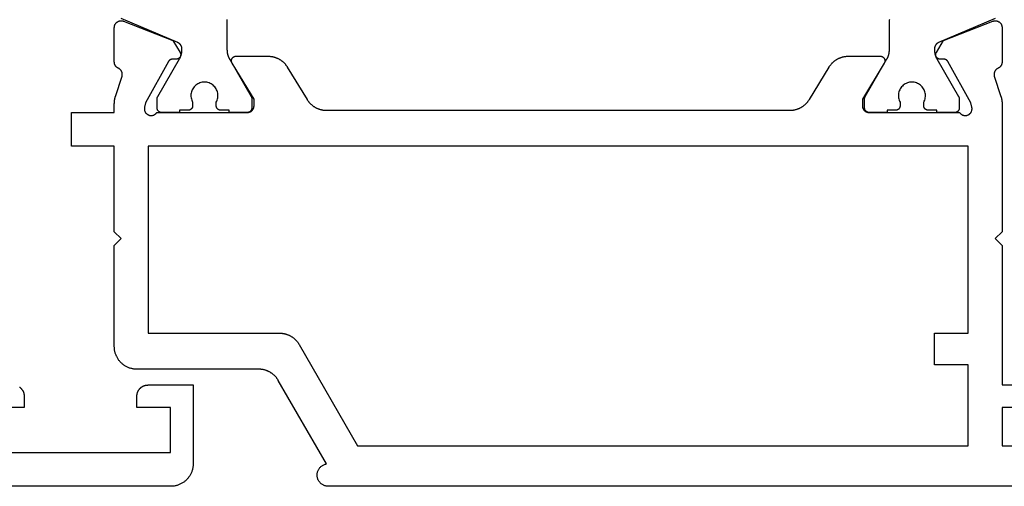
# Model space of a CAD drawing. Units: millimetres. Extents: x 0 to 6178, y -3021 to -50.
# Drawn here: x 2018 to 2062, y -2970 to -2949 of the extents above; entities that cross this region are included whole.
import ezdxf

# ---------------------------------------------------------------- set-up
doc = ezdxf.new("R2010")
doc.units = ezdxf.units.MM
doc.layers.add('CrossSectionsProfils', color=7, linetype='Continuous')

# ---------------------------------------------------------------- blocks, each defined once
blk = doc.blocks.new('08_32066_X', base_point=(0, -81.204))
at = {"layer": 'CrossSectionsProfils', "flags": 128}
for points in [[(-58.791, -76.798), (-58.804, -76.808), (-58.817, -76.818), (-58.83, -76.828), (-58.842, -76.839), (-58.854, -76.851), (-58.865, -76.863), (-58.876, -76.875), (-58.887, -76.887), (-58.897, -76.9), (-58.906, -76.913), (-58.916, -76.927), (-58.925, -76.94), (-58.933, -76.954), (-58.941, -76.969), (-58.948, -76.983), (-58.955, -76.998), (-58.962, -77.013), (-58.968, -77.028), (-58.973, -77.044), (-58.978, -77.059), (-58.983, -77.075), (-58.987, -77.091), (-58.99, -77.107), (-58.993, -77.123), (-58.996, -77.139), (-58.998, -77.155), (-58.999, -77.172), (-59, -77.188), (-59, -77.204), (-59, -77.204), (-59, -77.704), (-57.5, -77.704)], [(-57.5, -79.704), (-65.5, -79.704), (-65.5, -77.704), (-64, -77.704), (-64, -77.204), (-64, -77.188), (-64.001, -77.172), (-64.002, -77.155), (-64.004, -77.139), (-64.007, -77.123), (-64.01, -77.107), (-64.013, -77.091), (-64.017, -77.075), (-64.022, -77.059), (-64.027, -77.044), (-64.032, -77.028), (-64.038, -77.013), (-64.045, -76.998), (-64.052, -76.983), (-64.059, -76.969), (-64.067, -76.954), (-64.075, -76.94), (-64.084, -76.927), (-64.094, -76.913), (-64.103, -76.9), (-64.113, -76.887), (-64.124, -76.875), (-64.135, -76.863), (-64.146, -76.851), (-64.158, -76.839), (-64.17, -76.828), (-64.183, -76.818), (-64.196, -76.808), (-64.209, -76.798), (-64.222, -76.789), (-64.236, -76.78), (-64.25, -76.771), (-64.264, -76.763), (-64.279, -76.756), (-64.294, -76.749), (-64.309, -76.742), (-64.324, -76.736), (-64.339, -76.731), (-64.355, -76.726), (-64.371, -76.721), (-64.386, -76.717), (-64.402, -76.714), (-64.419, -76.711), (-64.435, -76.709), (-64.451, -76.707), (-64.467, -76.705), (-64.484, -76.705), (-64.5, -76.704), (-64.5, -76.704), (-66.5, -76.704), (-66.5, -80.204), (-66.499, -80.237), (-66.498, -80.27), (-66.495, -80.302), (-66.491, -80.335), (-66.487, -80.367), (-66.481, -80.4), (-66.474, -80.431), (-66.466, -80.463), (-66.457, -80.495), (-66.447, -80.526), (-66.436, -80.557), (-66.424, -80.587), (-66.411, -80.617), (-66.397, -80.647), (-66.382, -80.676), (-66.366, -80.704), (-66.349, -80.732), (-66.331, -80.76), (-66.313, -80.787), (-66.293, -80.813), (-66.273, -80.839), (-66.252, -80.864), (-66.23, -80.888), (-66.207, -80.912), (-66.184, -80.934), (-66.159, -80.956), (-66.134, -80.977), (-66.109, -80.998), (-66.082, -81.017), (-66.056, -81.036), (-66.028, -81.054), (-66, -81.07), (-65.971, -81.086), (-65.942, -81.101), (-65.913, -81.115), (-65.883, -81.128), (-65.852, -81.14), (-65.821, -81.151), (-65.79, -81.161), (-65.759, -81.17), (-65.727, -81.178), (-65.695, -81.185), (-65.663, -81.191), (-65.631, -81.196), (-65.598, -81.2), (-65.565, -81.202), (-65.533, -81.204), (-65.5, -81.204), (-65.5, -81.204), (-1, -81.204)]]:
    blk.add_lwpolyline(points, dxfattribs=at)
blk = doc.blocks.new('08_21093_X', base_point=(-0.001, 12.865))
at = {"layer": 'CrossSectionsProfils', "color": 1, "flags": 128}
for points in [[(31.987, 33.593), (31.99, 33.581), (31.992, 33.569), (31.994, 33.557), (31.996, 33.545), (31.997, 33.533), (31.998, 33.521), (31.999, 33.509), (31.999, 33.497), (31.999, 33.484), (31.999, 33.484), (31.999, 32.245), (31.999, 32.236), (32, 32.227), (32, 32.218), (32, 32.21), (32.001, 32.201), (32.001, 32.192), (32.002, 32.184), (32.002, 32.175), (32.003, 32.166), (32.004, 32.157), (32.005, 32.149), (32.006, 32.14), (32.007, 32.131), (32.009, 32.123), (32.01, 32.114), (32.012, 32.106), (32.013, 32.097), (32.015, 32.088), (32.017, 32.08), (32.018, 32.071), (32.02, 32.063), (32.022, 32.054), (32.024, 32.046), (32.027, 32.037), (32.029, 32.029), (32.031, 32.021), (32.034, 32.012), (32.036, 32.004), (32.039, 31.996), (32.042, 31.987), (32.045, 31.979), (32.048, 31.971), (32.051, 31.963), (32.054, 31.955), (32.057, 31.946), (32.06, 31.938), (32.064, 31.93), (32.067, 31.922), (32.071, 31.914), (32.074, 31.906), (32.078, 31.899), (32.082, 31.891), (32.086, 31.883), (32.09, 31.875), (32.094, 31.867), (32.098, 31.86), (32.102, 31.852), (32.107, 31.845), (32.107, 31.845), (33.073, 30.171), (33.074, 30.169), (33.075, 30.168), (33.076, 30.166), (33.077, 30.164), (33.078, 30.162), (33.079, 30.16), (33.08, 30.158), (33.081, 30.156), (33.082, 30.154), (33.083, 30.152), (33.083, 30.15), (33.084, 30.148), (33.085, 30.146), (33.086, 30.144), (33.087, 30.142), (33.087, 30.14), (33.088, 30.138), (33.089, 30.136), (33.09, 30.134), (33.09, 30.131), (33.091, 30.129), (33.091, 30.127), (33.092, 30.125), (33.093, 30.123), (33.093, 30.121), (33.094, 30.119), (33.094, 30.117), (33.095, 30.115), (33.095, 30.112), (33.096, 30.11), (33.096, 30.108), (33.096, 30.106), (33.097, 30.104), (33.097, 30.102), (33.097, 30.1), (33.098, 30.097), (33.098, 30.095), (33.098, 30.093), (33.098, 30.091), (33.099, 30.089), (33.099, 30.087), (33.099, 30.084), (33.099, 30.082), (33.099, 30.08), (33.099, 30.078), (33.099, 30.076), (33.099, 30.074), (33.099, 30.071), (33.099, 30.071), (33.099, 29.665), (33.099, 29.658), (33.099, 29.652), (33.098, 29.645), (33.098, 29.639), (33.097, 29.632), (33.096, 29.626), (33.094, 29.62), (33.093, 29.613), (33.091, 29.607), (33.089, 29.601), (33.087, 29.594), (33.084, 29.588), (33.082, 29.582), (33.079, 29.576), (33.076, 29.571), (33.073, 29.565), (33.069, 29.559), (33.066, 29.554), (33.062, 29.548), (33.058, 29.543), (33.054, 29.538), (33.05, 29.533), (33.045, 29.528), (33.041, 29.524), (33.036, 29.519), (33.031, 29.515), (33.026, 29.51), (33.021, 29.506), (33.016, 29.502), (33.011, 29.499), (33.005, 29.495), (32.999, 29.492), (32.994, 29.489), (32.988, 29.486), (32.982, 29.483), (32.976, 29.48), (32.97, 29.478), (32.964, 29.476), (32.958, 29.474), (32.951, 29.472), (32.945, 29.47), (32.938, 29.469), (32.932, 29.468), (32.926, 29.467), (32.919, 29.466), (32.913, 29.465), (32.906, 29.465), (32.899, 29.465), (32.899, 29.465), (32.099, 29.465), (32.099, 29.565), (31.724, 29.565), (31.718, 29.565), (31.711, 29.565), (31.705, 29.566), (31.698, 29.567), (31.692, 29.568), (31.685, 29.569), (31.679, 29.57), (31.673, 29.572), (31.666, 29.574), (31.66, 29.576), (31.654, 29.578), (31.648, 29.58), (31.642, 29.583), (31.636, 29.586), (31.63, 29.589), (31.624, 29.592), (31.619, 29.595), (31.613, 29.599), (31.608, 29.602), (31.603, 29.606), (31.598, 29.61), (31.593, 29.615), (31.588, 29.619), (31.583, 29.624), (31.578, 29.628), (31.574, 29.633), (31.57, 29.638), (31.566, 29.643), (31.562, 29.648), (31.558, 29.654), (31.555, 29.659), (31.551, 29.665), (31.548, 29.671), (31.545, 29.676), (31.542, 29.682), (31.54, 29.688), (31.537, 29.694), (31.535, 29.701), (31.533, 29.707), (31.531, 29.713), (31.53, 29.72), (31.528, 29.726), (31.527, 29.732), (31.526, 29.739), (31.525, 29.745), (31.525, 29.752), (31.525, 29.758), (31.524, 29.765), (31.524, 29.765), (31.524, 29.924), (31.548, 29.971), (31.567, 30.019), (31.581, 30.069), (31.592, 30.12), (31.598, 30.171), (31.599, 30.223), (31.596, 30.275), (31.589, 30.326), (31.577, 30.377), (31.561, 30.426), (31.541, 30.474), (31.516, 30.52), (31.488, 30.563), (31.456, 30.604), (31.421, 30.642), (31.382, 30.677), (31.341, 30.708), (31.297, 30.736), (31.251, 30.76), (31.203, 30.779), (31.153, 30.795), (31.103, 30.806), (31.051, 30.813), (30.999, 30.815), (30.948, 30.813), (30.896, 30.806), (30.845, 30.795), (30.796, 30.779), (30.748, 30.76), (30.702, 30.736), (30.658, 30.708), (30.617, 30.677), (30.578, 30.642), (30.543, 30.604), (30.511, 30.563), (30.483, 30.52), (30.458, 30.474), (30.438, 30.426), (30.422, 30.377), (30.41, 30.326), (30.402, 30.275), (30.399, 30.223), (30.401, 30.171), (30.407, 30.12), (30.417, 30.069), (30.432, 30.019), (30.451, 29.971), (30.474, 29.924), (30.474, 29.924), (30.474, 29.765), (30.474, 29.758), (30.474, 29.752), (30.473, 29.745), (30.473, 29.739), (30.472, 29.732), (30.471, 29.726), (30.469, 29.72), (30.468, 29.713), (30.466, 29.707), (30.464, 29.701), (30.462, 29.694), (30.459, 29.688), (30.457, 29.682), (30.454, 29.676), (30.451, 29.671), (30.448, 29.665), (30.444, 29.659), (30.441, 29.654), (30.437, 29.648), (30.433, 29.643), (30.429, 29.638), (30.425, 29.633), (30.42, 29.628), (30.416, 29.624), (30.411, 29.619), (30.406, 29.615), (30.401, 29.61), (30.396, 29.606), (30.391, 29.602), (30.386, 29.599), (30.38, 29.595), (30.374, 29.592), (30.369, 29.589), (30.363, 29.586), (30.357, 29.583), (30.351, 29.58), (30.345, 29.578), (30.339, 29.576), (30.333, 29.574), (30.326, 29.572), (30.32, 29.57), (30.313, 29.569), (30.307, 29.568), (30.301, 29.567), (30.294, 29.566), (30.288, 29.565), (30.281, 29.565), (30.274, 29.565), (30.274, 29.565), (29.899, 29.565), (29.899, 29.465), (29.099, 29.465), (29.093, 29.465), (29.086, 29.465), (29.08, 29.466), (29.073, 29.467), (29.067, 29.468), (29.06, 29.469), (29.054, 29.47), (29.048, 29.472), (29.041, 29.474), (29.035, 29.476), (29.029, 29.478), (29.023, 29.48), (29.017, 29.483), (29.011, 29.486), (29.005, 29.489), (28.999, 29.492), (28.994, 29.495), (28.988, 29.499), (28.983, 29.502), (28.978, 29.506), (28.973, 29.51), (28.968, 29.515), (28.963, 29.519), (28.958, 29.524), (28.953, 29.528), (28.949, 29.533), (28.945, 29.538), (28.941, 29.543), (28.937, 29.548), (28.933, 29.554), (28.93, 29.559), (28.926, 29.565), (28.923, 29.571), (28.92, 29.576), (28.917, 29.582), (28.915, 29.588), (28.912, 29.594), (28.91, 29.601), (28.908, 29.607), (28.906, 29.613), (28.905, 29.62), (28.903, 29.626), (28.902, 29.632), (28.901, 29.639), (28.9, 29.645), (28.9, 29.652), (28.9, 29.658), (28.899, 29.665), (28.899, 29.665), (28.899, 30.071), (28.899, 30.074), (28.899, 30.076), (28.9, 30.078), (28.9, 30.08), (28.9, 30.082), (28.9, 30.084), (28.9, 30.087), (28.9, 30.089), (28.9, 30.091), (28.901, 30.093), (28.901, 30.095), (28.901, 30.097), (28.901, 30.1), (28.902, 30.102), (28.902, 30.104), (28.902, 30.106), (28.903, 30.108), (28.903, 30.11), (28.904, 30.112), (28.904, 30.115), (28.905, 30.117), (28.905, 30.119), (28.906, 30.121), (28.906, 30.123), (28.907, 30.125), (28.907, 30.127), (28.908, 30.129), (28.909, 30.131), (28.909, 30.134), (28.91, 30.136), (28.911, 30.138), (28.912, 30.14), (28.912, 30.142), (28.913, 30.144), (28.914, 30.146), (28.915, 30.148), (28.916, 30.15), (28.916, 30.152), (28.917, 30.154), (28.918, 30.156), (28.919, 30.158), (28.92, 30.16), (28.921, 30.162), (28.922, 30.164), (28.923, 30.166), (28.924, 30.168), (28.925, 30.169), (28.926, 30.171), (28.926, 30.171), (29.892, 31.845), (29.897, 31.852), (29.901, 31.86), (29.905, 31.867), (29.909, 31.875), (29.913, 31.883), (29.917, 31.891), (29.921, 31.899), (29.924, 31.906), (29.928, 31.914), (29.932, 31.922), (29.935, 31.93), (29.939, 31.938), (29.942, 31.946), (29.945, 31.955), (29.948, 31.963), (29.951, 31.971), (29.954, 31.979), (29.957, 31.987), (29.96, 31.996), (29.962, 32.004), (29.965, 32.012), (29.967, 32.021), (29.97, 32.029), (29.972, 32.037), (29.974, 32.046), (29.977, 32.054), (29.979, 32.063), (29.98, 32.071), (29.982, 32.08), (29.984, 32.088), (29.986, 32.097), (29.987, 32.106), (29.989, 32.114), (29.99, 32.123), (29.991, 32.131), (29.993, 32.14), (29.994, 32.149), (29.995, 32.157), (29.996, 32.166), (29.996, 32.175), (29.997, 32.184), (29.998, 32.192), (29.998, 32.201), (29.999, 32.21), (29.999, 32.218), (29.999, 32.227), (29.999, 32.236), (29.999, 32.245), (29.999, 32.245), (29.999, 32.293), (29.999, 32.3), (29.999, 32.308), (29.999, 32.315), (29.998, 32.322), (29.997, 32.329), (29.996, 32.337), (29.995, 32.344), (29.994, 32.351), (29.992, 32.358), (29.991, 32.365), (29.989, 32.372), (29.987, 32.379), (29.985, 32.386), (29.982, 32.393), (29.98, 32.4), (29.977, 32.407), (29.974, 32.414), (29.971, 32.42), (29.968, 32.427), (29.965, 32.433), (29.961, 32.44), (29.957, 32.446), (29.954, 32.452), (29.95, 32.459), (29.946, 32.465), (29.941, 32.471), (29.937, 32.476), (29.932, 32.482), (29.928, 32.488), (29.923, 32.493), (29.918, 32.499), (29.913, 32.504), (29.908, 32.509), (29.902, 32.514), (29.897, 32.519), (29.891, 32.524), (29.886, 32.528), (29.88, 32.533), (29.874, 32.537), (29.868, 32.541), (29.862, 32.545), (29.856, 32.549), (29.849, 32.553), (29.843, 32.556), (29.837, 32.56), (29.83, 32.563), (29.823, 32.566), (29.817, 32.569), (29.817, 32.569), (27.304, 33.636)], [(66.095, 33.636), (63.582, 32.569), (63.576, 32.566), (63.569, 32.563), (63.562, 32.56), (63.556, 32.556), (63.55, 32.553), (63.543, 32.549), (63.537, 32.545), (63.531, 32.541), (63.525, 32.537), (63.519, 32.533), (63.513, 32.528), (63.508, 32.524), (63.502, 32.519), (63.497, 32.514), (63.491, 32.509), (63.486, 32.504), (63.481, 32.499), (63.476, 32.493), (63.471, 32.488), (63.467, 32.482), (63.462, 32.476), (63.458, 32.471), (63.453, 32.465), (63.449, 32.459), (63.445, 32.452), (63.442, 32.446), (63.438, 32.44), (63.434, 32.433), (63.431, 32.427), (63.428, 32.42), (63.425, 32.414), (63.422, 32.407), (63.419, 32.4), (63.417, 32.393), (63.414, 32.386), (63.412, 32.379), (63.41, 32.372), (63.408, 32.365), (63.407, 32.358), (63.405, 32.351), (63.404, 32.344), (63.403, 32.337), (63.402, 32.329), (63.401, 32.322), (63.4, 32.315), (63.4, 32.308), (63.4, 32.3), (63.399, 32.293), (63.399, 32.293), (63.399, 32.245), (63.399, 32.236), (63.4, 32.227), (63.4, 32.218), (63.4, 32.21), (63.401, 32.201), (63.401, 32.192), (63.402, 32.184), (63.402, 32.175), (63.403, 32.166), (63.404, 32.157), (63.405, 32.149), (63.406, 32.14), (63.407, 32.131), (63.409, 32.123), (63.41, 32.114), (63.412, 32.106), (63.413, 32.097), (63.415, 32.088), (63.417, 32.08), (63.418, 32.071), (63.42, 32.063), (63.422, 32.054), (63.424, 32.046), (63.427, 32.037), (63.429, 32.029), (63.431, 32.021), (63.434, 32.012), (63.436, 32.004), (63.439, 31.996), (63.442, 31.987), (63.445, 31.979), (63.448, 31.971), (63.451, 31.963), (63.454, 31.955), (63.457, 31.946), (63.46, 31.938), (63.464, 31.93), (63.467, 31.922), (63.471, 31.914), (63.474, 31.906), (63.478, 31.899), (63.482, 31.891), (63.486, 31.883), (63.49, 31.875), (63.494, 31.867), (63.498, 31.86), (63.502, 31.852), (63.507, 31.845), (63.507, 31.845), (64.473, 30.171), (64.474, 30.169), (64.475, 30.168), (64.476, 30.166), (64.477, 30.164), (64.478, 30.162), (64.479, 30.16), (64.48, 30.158), (64.481, 30.156), (64.482, 30.154), (64.483, 30.152), (64.483, 30.15), (64.484, 30.148), (64.485, 30.146), (64.486, 30.144), (64.487, 30.142), (64.487, 30.14), (64.488, 30.138), (64.489, 30.136), (64.49, 30.134), (64.49, 30.131), (64.491, 30.129), (64.491, 30.127), (64.492, 30.125), (64.493, 30.123), (64.493, 30.121), (64.494, 30.119), (64.494, 30.117), (64.495, 30.115), (64.495, 30.112), (64.496, 30.11), (64.496, 30.108), (64.496, 30.106), (64.497, 30.104), (64.497, 30.102), (64.497, 30.1), (64.498, 30.097), (64.498, 30.095), (64.498, 30.093), (64.498, 30.091), (64.499, 30.089), (64.499, 30.087), (64.499, 30.084), (64.499, 30.082), (64.499, 30.08), (64.499, 30.078), (64.499, 30.076), (64.499, 30.074), (64.499, 30.071), (64.499, 30.071), (64.499, 29.665), (64.499, 29.658), (64.499, 29.652), (64.498, 29.645), (64.498, 29.639), (64.497, 29.632), (64.496, 29.626), (64.494, 29.62), (64.493, 29.613), (64.491, 29.607), (64.489, 29.601), (64.487, 29.594), (64.484, 29.588), (64.482, 29.582), (64.479, 29.576), (64.476, 29.571), (64.473, 29.565), (64.469, 29.559), (64.466, 29.554), (64.462, 29.548), (64.458, 29.543), (64.454, 29.538), (64.45, 29.533), (64.445, 29.528), (64.441, 29.524), (64.436, 29.519), (64.431, 29.515), (64.426, 29.51), (64.421, 29.506), (64.416, 29.502), (64.411, 29.499), (64.405, 29.495), (64.399, 29.492), (64.394, 29.489), (64.388, 29.486), (64.382, 29.483), (64.376, 29.48), (64.37, 29.478), (64.364, 29.476), (64.358, 29.474), (64.351, 29.472), (64.345, 29.47), (64.338, 29.469), (64.332, 29.468), (64.326, 29.467), (64.319, 29.466), (64.313, 29.465), (64.306, 29.465), (64.299, 29.465), (64.299, 29.465), (63.499, 29.465), (63.499, 29.565), (63.124, 29.565), (63.118, 29.565), (63.111, 29.565), (63.105, 29.566), (63.098, 29.567), (63.092, 29.568), (63.085, 29.569), (63.079, 29.57), (63.073, 29.572), (63.066, 29.574), (63.06, 29.576), (63.054, 29.578), (63.048, 29.58), (63.042, 29.583), (63.036, 29.586), (63.03, 29.589), (63.024, 29.592), (63.019, 29.595), (63.013, 29.599), (63.008, 29.602), (63.003, 29.606), (62.998, 29.61), (62.993, 29.615), (62.988, 29.619), (62.983, 29.624), (62.978, 29.628), (62.974, 29.633), (62.97, 29.638), (62.966, 29.643), (62.962, 29.648), (62.958, 29.654), (62.955, 29.659), (62.951, 29.665), (62.948, 29.671), (62.945, 29.676), (62.942, 29.682), (62.94, 29.688), (62.937, 29.694), (62.935, 29.701), (62.933, 29.707), (62.931, 29.713), (62.93, 29.72), (62.928, 29.726), (62.927, 29.732), (62.926, 29.739), (62.925, 29.745), (62.925, 29.752), (62.925, 29.758), (62.924, 29.765), (62.924, 29.765), (62.924, 29.924), (62.948, 29.971), (62.967, 30.019), (62.981, 30.069), (62.992, 30.12), (62.998, 30.171), (62.999, 30.223), (62.996, 30.275), (62.989, 30.326), (62.977, 30.377), (62.961, 30.426), (62.941, 30.474), (62.916, 30.52), (62.888, 30.563), (62.856, 30.604), (62.821, 30.642), (62.782, 30.677), (62.741, 30.708), (62.697, 30.736), (62.651, 30.76), (62.603, 30.779), (62.553, 30.795), (62.503, 30.806), (62.451, 30.813), (62.399, 30.815), (62.348, 30.813), (62.296, 30.806), (62.245, 30.795), (62.196, 30.779), (62.148, 30.76), (62.102, 30.736), (62.058, 30.708), (62.017, 30.677), (61.978, 30.642), (61.943, 30.604), (61.911, 30.563), (61.883, 30.52), (61.858, 30.474), (61.838, 30.426), (61.822, 30.377), (61.81, 30.326), (61.802, 30.275), (61.799, 30.223), (61.801, 30.171), (61.807, 30.12), (61.817, 30.069), (61.832, 30.019), (61.851, 29.971), (61.874, 29.924), (61.874, 29.924), (61.874, 29.765), (61.874, 29.758), (61.874, 29.752), (61.873, 29.745), (61.873, 29.739), (61.872, 29.732), (61.871, 29.726), (61.869, 29.72), (61.868, 29.713), (61.866, 29.707), (61.864, 29.701), (61.862, 29.694), (61.859, 29.688), (61.857, 29.682), (61.854, 29.676), (61.851, 29.671), (61.848, 29.665), (61.844, 29.659), (61.841, 29.654), (61.837, 29.648), (61.833, 29.643), (61.829, 29.638), (61.825, 29.633), (61.82, 29.628), (61.816, 29.624), (61.811, 29.619), (61.806, 29.615), (61.801, 29.61), (61.796, 29.606), (61.791, 29.602), (61.786, 29.599), (61.78, 29.595), (61.774, 29.592), (61.769, 29.589), (61.763, 29.586), (61.757, 29.583), (61.751, 29.58), (61.745, 29.578), (61.739, 29.576), (61.733, 29.574), (61.726, 29.572), (61.72, 29.57), (61.713, 29.569), (61.707, 29.568), (61.701, 29.567), (61.694, 29.566), (61.688, 29.565), (61.681, 29.565), (61.674, 29.565), (61.674, 29.565), (61.299, 29.565), (61.299, 29.465), (60.499, 29.465), (60.493, 29.465), (60.486, 29.465), (60.48, 29.466), (60.473, 29.467), (60.467, 29.468), (60.46, 29.469), (60.454, 29.47), (60.448, 29.472), (60.441, 29.474), (60.435, 29.476), (60.429, 29.478), (60.423, 29.48), (60.417, 29.483), (60.411, 29.486), (60.405, 29.489), (60.399, 29.492), (60.394, 29.495), (60.388, 29.499), (60.383, 29.502), (60.378, 29.506), (60.373, 29.51), (60.368, 29.515), (60.363, 29.519), (60.358, 29.524), (60.353, 29.528), (60.349, 29.533), (60.345, 29.538), (60.341, 29.543), (60.337, 29.548), (60.333, 29.554), (60.33, 29.559), (60.326, 29.565), (60.323, 29.571), (60.32, 29.576), (60.317, 29.582), (60.315, 29.588), (60.312, 29.594), (60.31, 29.601), (60.308, 29.607), (60.306, 29.613), (60.305, 29.62), (60.303, 29.626), (60.302, 29.632), (60.301, 29.639), (60.3, 29.645), (60.3, 29.652), (60.3, 29.658), (60.299, 29.665), (60.299, 29.665), (60.299, 30.071), (60.299, 30.074), (60.299, 30.076), (60.3, 30.078), (60.3, 30.08), (60.3, 30.082), (60.3, 30.084), (60.3, 30.087), (60.3, 30.089), (60.3, 30.091), (60.301, 30.093), (60.301, 30.095), (60.301, 30.097), (60.301, 30.1), (60.302, 30.102), (60.302, 30.104), (60.302, 30.106), (60.303, 30.108), (60.303, 30.11), (60.304, 30.112), (60.304, 30.115), (60.305, 30.117), (60.305, 30.119), (60.306, 30.121), (60.306, 30.123), (60.307, 30.125), (60.307, 30.127), (60.308, 30.129), (60.309, 30.131), (60.309, 30.134), (60.31, 30.136), (60.311, 30.138), (60.312, 30.14), (60.312, 30.142), (60.313, 30.144), (60.314, 30.146), (60.315, 30.148), (60.316, 30.15), (60.316, 30.152), (60.317, 30.154), (60.318, 30.156), (60.319, 30.158), (60.32, 30.16), (60.321, 30.162), (60.322, 30.164), (60.323, 30.166), (60.324, 30.168), (60.325, 30.169), (60.326, 30.171), (60.326, 30.171), (61.292, 31.845), (61.297, 31.852), (61.301, 31.86), (61.305, 31.867), (61.309, 31.875), (61.313, 31.883), (61.317, 31.891), (61.321, 31.899), (61.324, 31.906), (61.328, 31.914), (61.332, 31.922), (61.335, 31.93), (61.339, 31.938), (61.342, 31.946), (61.345, 31.955), (61.348, 31.963), (61.351, 31.971), (61.354, 31.979), (61.357, 31.987), (61.36, 31.996), (61.362, 32.004), (61.365, 32.012), (61.367, 32.021), (61.37, 32.029), (61.372, 32.037), (61.374, 32.046), (61.377, 32.054), (61.379, 32.063), (61.38, 32.071), (61.382, 32.08), (61.384, 32.088), (61.386, 32.097), (61.387, 32.106), (61.389, 32.114), (61.39, 32.123), (61.391, 32.131), (61.393, 32.14), (61.394, 32.149), (61.395, 32.157), (61.396, 32.166), (61.396, 32.175), (61.397, 32.184), (61.398, 32.192), (61.398, 32.201), (61.399, 32.21), (61.399, 32.218), (61.399, 32.227), (61.399, 32.236), (61.399, 32.245), (61.399, 32.245), (61.399, 33.484), (61.4, 33.497), (61.4, 33.509), (61.401, 33.521), (61.402, 33.533), (61.403, 33.545), (61.405, 33.557), (61.407, 33.569), (61.409, 33.581), (61.411, 33.593)]]:
    blk.add_lwpolyline(points, dxfattribs=at)
at = {"layer": 'CrossSectionsProfils', "flags": 128}
for points in [[(64.517, 29.465), (64.527, 29.451), (64.538, 29.437), (64.549, 29.424), (64.562, 29.411), (64.575, 29.4), (64.589, 29.389), (64.603, 29.379), (64.618, 29.37), (64.633, 29.362), (64.649, 29.354), (64.665, 29.348), (64.682, 29.342), (64.699, 29.338), (64.716, 29.335), (64.734, 29.332), (64.751, 29.331), (64.768, 29.33), (64.786, 29.331), (64.803, 29.332), (64.821, 29.335), (64.838, 29.339), (64.855, 29.343), (64.871, 29.349), (64.888, 29.356), (64.903, 29.363), (64.919, 29.371), (64.934, 29.381), (64.948, 29.391), (64.961, 29.402), (64.974, 29.414), (64.987, 29.426), (64.998, 29.439), (65.009, 29.453), (65.019, 29.468), (65.028, 29.482), (65.036, 29.498), (65.043, 29.514), (65.05, 29.53), (65.055, 29.547), (65.059, 29.564), (65.063, 29.581), (65.065, 29.598), (65.067, 29.616), (65.067, 29.633), (65.066, 29.651), (65.065, 29.668), (65.062, 29.686), (65.058, 29.703), (65.058, 29.703), (65.01, 29.897), (63.997, 31.726), (63.995, 31.73), (63.992, 31.734), (63.99, 31.738), (63.988, 31.741), (63.985, 31.745), (63.983, 31.748), (63.98, 31.752), (63.977, 31.755), (63.975, 31.759), (63.972, 31.762), (63.969, 31.765), (63.966, 31.768), (63.963, 31.772), (63.96, 31.775), (63.956, 31.778), (63.953, 31.78), (63.95, 31.783), (63.946, 31.786), (63.943, 31.789), (63.94, 31.791), (63.936, 31.794), (63.932, 31.796), (63.929, 31.799), (63.925, 31.801), (63.921, 31.803), (63.917, 31.805), (63.914, 31.807), (63.91, 31.809), (63.906, 31.811), (63.902, 31.813), (63.898, 31.815), (63.894, 31.816), (63.89, 31.818), (63.885, 31.819), (63.881, 31.821), (63.877, 31.822), (63.873, 31.823), (63.869, 31.824), (63.864, 31.825), (63.86, 31.826), (63.856, 31.827), (63.852, 31.827), (63.847, 31.828), (63.843, 31.828), (63.839, 31.829), (63.834, 31.829), (63.83, 31.829), (63.825, 31.83), (63.825, 31.83), (63.65, 31.833), (63.642, 31.833), (63.633, 31.834), (63.624, 31.835), (63.616, 31.836), (63.607, 31.838), (63.599, 31.84), (63.591, 31.843), (63.582, 31.846), (63.574, 31.849), (63.566, 31.853), (63.559, 31.857), (63.551, 31.861), (63.544, 31.866), (63.536, 31.871), (63.529, 31.876), (63.523, 31.882), (63.516, 31.888), (63.51, 31.894), (63.504, 31.9), (63.499, 31.907), (63.493, 31.914), (63.488, 31.921), (63.483, 31.928), (63.479, 31.936), (63.475, 31.944), (63.471, 31.951), (63.468, 31.959), (63.465, 31.968), (63.462, 31.976), (63.46, 31.984), (63.458, 31.993), (63.457, 32.001), (63.455, 32.01), (63.455, 32.019), (63.454, 32.028), (63.454, 32.036), (63.454, 32.045), (63.455, 32.054), (63.456, 32.062), (63.458, 32.071), (63.46, 32.079), (63.462, 32.088), (63.464, 32.096), (63.467, 32.104), (63.471, 32.113), (63.474, 32.12), (63.478, 32.128), (63.483, 32.136), (63.483, 32.136), (63.804, 32.67), (65.991, 33.519), (66.002, 33.523), (66.014, 33.527), (66.026, 33.53), (66.037, 33.533), (66.049, 33.535), (66.061, 33.537), (66.073, 33.538), (66.085, 33.539), (66.098, 33.539), (66.11, 33.539), (66.122, 33.538), (66.134, 33.537), (66.146, 33.535), (66.158, 33.533), (66.17, 33.531), (66.181, 33.528), (66.193, 33.524), (66.204, 33.52), (66.216, 33.516), (66.227, 33.511), (66.238, 33.505), (66.248, 33.499), (66.259, 33.493), (66.269, 33.487), (66.279, 33.48), (66.288, 33.472), (66.298, 33.464), (66.307, 33.456), (66.315, 33.448), (66.323, 33.439), (66.331, 33.429), (66.339, 33.42), (66.346, 33.41), (66.353, 33.4), (66.359, 33.39), (66.365, 33.379), (66.37, 33.368), (66.375, 33.357), (66.38, 33.346), (66.384, 33.334), (66.388, 33.323), (66.391, 33.311), (66.393, 33.299), (66.396, 33.287), (66.397, 33.275), (66.398, 33.263), (66.399, 33.251), (66.399, 33.239), (66.399, 33.239), (66.399, 31.704), (66.399, 31.697), (66.399, 31.689), (66.399, 31.682), (66.398, 31.675), (66.397, 31.668), (66.396, 31.661), (66.395, 31.654), (66.394, 31.647), (66.393, 31.64), (66.391, 31.633), (66.389, 31.626), (66.387, 31.619), (66.385, 31.612), (66.383, 31.605), (66.38, 31.598), (66.378, 31.592), (66.375, 31.585), (66.372, 31.578), (66.369, 31.572), (66.366, 31.566), (66.362, 31.559), (66.359, 31.553), (66.355, 31.547), (66.351, 31.541), (66.347, 31.535), (66.343, 31.529), (66.339, 31.523), (66.335, 31.517), (66.33, 31.512), (66.325, 31.506), (66.321, 31.501), (66.316, 31.496), (66.311, 31.491), (66.305, 31.486), (66.3, 31.481), (66.295, 31.476), (66.289, 31.471), (66.284, 31.467), (66.278, 31.463), (66.272, 31.458), (66.266, 31.454), (66.26, 31.45), (66.254, 31.447), (66.248, 31.443), (66.242, 31.44), (66.235, 31.436), (66.229, 31.433), (66.222, 31.43), (66.222, 31.43), (66.214, 31.426), (66.207, 31.422), (66.199, 31.418), (66.191, 31.414), (66.184, 31.409), (66.177, 31.405), (66.17, 31.4), (66.163, 31.394), (66.156, 31.389), (66.149, 31.383), (66.143, 31.378), (66.136, 31.372), (66.13, 31.366), (66.124, 31.359), (66.118, 31.353), (66.113, 31.346), (66.107, 31.339), (66.102, 31.332), (66.097, 31.325), (66.092, 31.318), (66.088, 31.311), (66.083, 31.303), (66.079, 31.295), (66.075, 31.288), (66.072, 31.28), (66.068, 31.272), (66.065, 31.264), (66.062, 31.255), (66.059, 31.247), (66.057, 31.239), (66.054, 31.23), (66.052, 31.222), (66.051, 31.213), (66.049, 31.205), (66.048, 31.196), (66.047, 31.188), (66.046, 31.179), (66.046, 31.17), (66.045, 31.162), (66.045, 31.153), (66.045, 31.144), (66.046, 31.135), (66.047, 31.127), (66.048, 31.118), (66.049, 31.11), (66.05, 31.101), (66.052, 31.092), (66.054, 31.084), (66.054, 31.084), (66.35, 30.175), (66.352, 30.169), (66.354, 30.163), (66.356, 30.157), (66.358, 30.15), (66.36, 30.144), (66.362, 30.138), (66.363, 30.131), (66.365, 30.125), (66.367, 30.119), (66.368, 30.112), (66.37, 30.106), (66.372, 30.1), (66.373, 30.093), (66.375, 30.087), (66.376, 30.08), (66.377, 30.074), (66.379, 30.068), (66.38, 30.061), (66.381, 30.055), (66.383, 30.048), (66.384, 30.042), (66.385, 30.035), (66.386, 30.029), (66.387, 30.022), (66.388, 30.016), (66.389, 30.009), (66.39, 30.003), (66.391, 29.996), (66.392, 29.99), (66.392, 29.983), (66.393, 29.977), (66.394, 29.97), (66.395, 29.964), (66.395, 29.957), (66.396, 29.951), (66.396, 29.944), (66.397, 29.938), (66.397, 29.931), (66.398, 29.925), (66.398, 29.918), (66.398, 29.911), (66.399, 29.905), (66.399, 29.898), (66.399, 29.892), (66.399, 29.885), (66.399, 29.879), (66.399, 29.872), (66.399, 29.866), (66.399, 29.866), (66.399, 24.165), (66.099, 23.865), (66.399, 23.565), (66.399, 17.365), (67.899, 17.365)], [(67.899, 16.365), (66.399, 16.365), (66.399, 14.665), (82.899, 14.665)], [(91.899, 12.865), (36.499, 12.865), (36.468, 12.866), (36.438, 12.869), (36.407, 12.874), (36.377, 12.88), (36.347, 12.889), (36.318, 12.899), (36.289, 12.911), (36.261, 12.925), (36.235, 12.941), (36.209, 12.958), (36.184, 12.977), (36.161, 12.997), (36.139, 13.019), (36.118, 13.042), (36.099, 13.066), (36.081, 13.092), (36.065, 13.118), (36.05, 13.146), (36.037, 13.174), (36.027, 13.203), (36.017, 13.232), (36.01, 13.263), (36.005, 13.293), (36.001, 13.324), (36, 13.355), (36, 13.386), (36.002, 13.417), (36.006, 13.448), (36.012, 13.478), (36.02, 13.508), (36.03, 13.537), (36.042, 13.566), (36.055, 13.594), (36.07, 13.621), (36.087, 13.647), (36.105, 13.672), (36.125, 13.696), (36.146, 13.719), (36.169, 13.74), (36.193, 13.76), (36.218, 13.778), (36.244, 13.795), (36.271, 13.81), (36.299, 13.823), (36.328, 13.835), (36.357, 13.844), (36.387, 13.852), (36.418, 13.858), (36.418, 13.858), (34.278, 17.565), (34.267, 17.584), (34.255, 17.602), (34.243, 17.62), (34.231, 17.639), (34.218, 17.656), (34.205, 17.674), (34.192, 17.691), (34.178, 17.708), (34.163, 17.724), (34.149, 17.741), (34.134, 17.756), (34.119, 17.772), (34.103, 17.787), (34.087, 17.802), (34.071, 17.817), (34.054, 17.831), (34.038, 17.845), (34.02, 17.858), (34.003, 17.871), (33.985, 17.884), (33.967, 17.896), (33.949, 17.908), (33.93, 17.92), (33.912, 17.931), (33.893, 17.942), (33.873, 17.952), (33.854, 17.962), (33.834, 17.971), (33.814, 17.98), (33.794, 17.989), (33.774, 17.997), (33.754, 18.005), (33.733, 18.012), (33.712, 18.019), (33.691, 18.025), (33.67, 18.031), (33.649, 18.036), (33.628, 18.041), (33.607, 18.046), (33.585, 18.05), (33.564, 18.053), (33.542, 18.056), (33.52, 18.059), (33.499, 18.061), (33.477, 18.063), (33.455, 18.064), (33.433, 18.065), (33.412, 18.065), (33.412, 18.065), (27.999, 18.065), (27.967, 18.065), (27.934, 18.067), (27.901, 18.07), (27.869, 18.073), (27.837, 18.078), (27.804, 18.084), (27.772, 18.091), (27.741, 18.099), (27.709, 18.108), (27.678, 18.118), (27.647, 18.129), (27.617, 18.141), (27.587, 18.154), (27.557, 18.168), (27.528, 18.183), (27.499, 18.199), (27.471, 18.216), (27.444, 18.233), (27.417, 18.252), (27.391, 18.272), (27.365, 18.292), (27.34, 18.313), (27.316, 18.335), (27.292, 18.358), (27.27, 18.381), (27.248, 18.406), (27.226, 18.431), (27.206, 18.456), (27.187, 18.482), (27.168, 18.509), (27.15, 18.537), (27.133, 18.565), (27.118, 18.594), (27.103, 18.623), (27.089, 18.652), (27.076, 18.682), (27.064, 18.713), (27.053, 18.743), (27.043, 18.775), (27.034, 18.806), (27.026, 18.838), (27.019, 18.87), (27.013, 18.902), (27.008, 18.934), (27.004, 18.967), (27.002, 19), (27, 19.032), (26.999, 19.065), (26.999, 19.065), (26.999, 23.565), (27.299, 23.865), (26.999, 24.165), (26.999, 27.965), (25.099, 27.965), (25.099, 29.465), (26.999, 29.465), (26.999, 29.866), (26.999, 29.872), (27, 29.879), (27, 29.885), (27, 29.892), (27, 29.898), (27, 29.905), (27, 29.911), (27.001, 29.918), (27.001, 29.925), (27.002, 29.931), (27.002, 29.938), (27.003, 29.944), (27.003, 29.951), (27.004, 29.957), (27.004, 29.964), (27.005, 29.97), (27.006, 29.977), (27.006, 29.983), (27.007, 29.99), (27.008, 29.996), (27.009, 30.003), (27.01, 30.009), (27.011, 30.016), (27.012, 30.022), (27.013, 30.029), (27.014, 30.035), (27.015, 30.042), (27.016, 30.048), (27.018, 30.055), (27.019, 30.061), (27.02, 30.068), (27.021, 30.074), (27.023, 30.08), (27.024, 30.087), (27.026, 30.093), (27.027, 30.1), (27.029, 30.106), (27.03, 30.112), (27.032, 30.119), (27.034, 30.125), (27.035, 30.131), (27.037, 30.138), (27.039, 30.144), (27.041, 30.15), (27.043, 30.157), (27.045, 30.163), (27.047, 30.169), (27.049, 30.175), (27.049, 30.175), (27.345, 31.084), (27.347, 31.092), (27.349, 31.101), (27.35, 31.11), (27.351, 31.118), (27.352, 31.127), (27.353, 31.135), (27.353, 31.144), (27.354, 31.153), (27.354, 31.162), (27.353, 31.17), (27.353, 31.179), (27.352, 31.188), (27.351, 31.196), (27.35, 31.205), (27.348, 31.213), (27.346, 31.222), (27.344, 31.23), (27.342, 31.239), (27.34, 31.247), (27.337, 31.255), (27.334, 31.264), (27.331, 31.272), (27.327, 31.28), (27.323, 31.288), (27.32, 31.295), (27.315, 31.303), (27.311, 31.311), (27.306, 31.318), (27.302, 31.325), (27.297, 31.332), (27.291, 31.339), (27.286, 31.346), (27.28, 31.353), (27.275, 31.359), (27.269, 31.366), (27.263, 31.372), (27.256, 31.378), (27.25, 31.383), (27.243, 31.389), (27.236, 31.394), (27.229, 31.4), (27.222, 31.405), (27.215, 31.409), (27.207, 31.414), (27.2, 31.418), (27.192, 31.422), (27.184, 31.426), (27.177, 31.43), (27.177, 31.43), (27.17, 31.433), (27.164, 31.436), (27.157, 31.44), (27.151, 31.443), (27.145, 31.447), (27.139, 31.45), (27.133, 31.454), (27.127, 31.458), (27.121, 31.463), (27.115, 31.467), (27.11, 31.471), (27.104, 31.476), (27.099, 31.481), (27.093, 31.486), (27.088, 31.491), (27.083, 31.496), (27.078, 31.501), (27.074, 31.506), (27.069, 31.512), (27.064, 31.517), (27.06, 31.523), (27.056, 31.529), (27.052, 31.535), (27.048, 31.541), (27.044, 31.547), (27.04, 31.553), (27.037, 31.559), (27.033, 31.566), (27.03, 31.572), (27.027, 31.578), (27.024, 31.585), (27.021, 31.592), (27.019, 31.598), (27.016, 31.605), (27.014, 31.612), (27.012, 31.619), (27.01, 31.626), (27.008, 31.633), (27.006, 31.64), (27.005, 31.647), (27.004, 31.654), (27.003, 31.661), (27.002, 31.668), (27.001, 31.675), (27, 31.682), (27, 31.689), (27, 31.697), (26.999, 31.704), (26.999, 31.704), (26.999, 33.239), (27, 33.251), (27, 33.263), (27.002, 33.275), (27.003, 33.287), (27.006, 33.299), (27.008, 33.311), (27.011, 33.323), (27.015, 33.334), (27.019, 33.346), (27.024, 33.357), (27.029, 33.368), (27.034, 33.379), (27.04, 33.39), (27.046, 33.4), (27.053, 33.41), (27.06, 33.42), (27.068, 33.429), (27.075, 33.439), (27.084, 33.448), (27.092, 33.456), (27.101, 33.464), (27.111, 33.472), (27.12, 33.48), (27.13, 33.487), (27.14, 33.493), (27.151, 33.499), (27.161, 33.505), (27.172, 33.511), (27.183, 33.516), (27.194, 33.52), (27.206, 33.524), (27.217, 33.528), (27.229, 33.531), (27.241, 33.533), (27.253, 33.535), (27.265, 33.537), (27.277, 33.538), (27.289, 33.539), (27.301, 33.539), (27.313, 33.539), (27.326, 33.538), (27.338, 33.537), (27.35, 33.535), (27.362, 33.533), (27.373, 33.53), (27.385, 33.527), (27.397, 33.523), (27.408, 33.519), (27.408, 33.519), (29.595, 32.67), (29.916, 32.136), (29.921, 32.128), (29.925, 32.12), (29.928, 32.113), (29.931, 32.104), (29.934, 32.096), (29.937, 32.088), (29.939, 32.079), (29.941, 32.071), (29.943, 32.062), (29.944, 32.054), (29.944, 32.045), (29.945, 32.036), (29.945, 32.028), (29.944, 32.019), (29.944, 32.01), (29.942, 32.001), (29.941, 31.993), (29.939, 31.984), (29.937, 31.976), (29.934, 31.968), (29.931, 31.959), (29.928, 31.951), (29.924, 31.944), (29.92, 31.936), (29.915, 31.928), (29.911, 31.921), (29.906, 31.914), (29.9, 31.907), (29.895, 31.9), (29.889, 31.894), (29.883, 31.888), (29.876, 31.882), (29.869, 31.876), (29.862, 31.871), (29.855, 31.866), (29.848, 31.861), (29.84, 31.857), (29.833, 31.853), (29.825, 31.849), (29.817, 31.846), (29.808, 31.843), (29.8, 31.84), (29.792, 31.838), (29.783, 31.836), (29.774, 31.835), (29.766, 31.834), (29.757, 31.833), (29.748, 31.833), (29.748, 31.833), (29.573, 31.83), (29.569, 31.829), (29.565, 31.829), (29.56, 31.829), (29.556, 31.828), (29.552, 31.828), (29.547, 31.827), (29.543, 31.827), (29.539, 31.826), (29.534, 31.825), (29.53, 31.824), (29.526, 31.823), (29.522, 31.822), (29.518, 31.821), (29.513, 31.819), (29.509, 31.818), (29.505, 31.816), (29.501, 31.815), (29.497, 31.813), (29.493, 31.811), (29.489, 31.809), (29.485, 31.807), (29.481, 31.805), (29.478, 31.803), (29.474, 31.801), (29.47, 31.799), (29.467, 31.796), (29.463, 31.794), (29.459, 31.791), (29.456, 31.789), (29.452, 31.786), (29.449, 31.783), (29.446, 31.78), (29.442, 31.778), (29.439, 31.775), (29.436, 31.772), (29.433, 31.768), (29.43, 31.765), (29.427, 31.762), (29.424, 31.759), (29.422, 31.755), (29.419, 31.752), (29.416, 31.748), (29.414, 31.745), (29.411, 31.741), (29.409, 31.738), (29.406, 31.734), (29.404, 31.73), (29.402, 31.726), (29.402, 31.726), (28.389, 29.897), (28.341, 29.703), (28.337, 29.686), (28.334, 29.668), (28.333, 29.651), (28.332, 29.633), (28.332, 29.616), (28.334, 29.598), (28.336, 29.581), (28.339, 29.564), (28.344, 29.547), (28.349, 29.53), (28.355, 29.514), (28.363, 29.498), (28.371, 29.482), (28.38, 29.468), (28.39, 29.453), (28.401, 29.439), (28.412, 29.426), (28.424, 29.414), (28.437, 29.402), (28.451, 29.391), (28.465, 29.381), (28.48, 29.371), (28.496, 29.363), (28.511, 29.356), (28.528, 29.349), (28.544, 29.343), (28.561, 29.339), (28.578, 29.335), (28.595, 29.332), (28.613, 29.331), (28.63, 29.33), (28.648, 29.331), (28.665, 29.332), (28.683, 29.335), (28.7, 29.338), (28.717, 29.342), (28.733, 29.348), (28.75, 29.354), (28.766, 29.362), (28.781, 29.37), (28.796, 29.379), (28.81, 29.389), (28.824, 29.4), (28.837, 29.411), (28.85, 29.424), (28.861, 29.437), (28.872, 29.451), (28.882, 29.465), (28.882, 29.465), (32.899, 29.465), (32.909, 29.465), (32.919, 29.466), (32.929, 29.466), (32.939, 29.467), (32.948, 29.469), (32.958, 29.471), (32.968, 29.473), (32.977, 29.475), (32.987, 29.478), (32.996, 29.481), (33.005, 29.484), (33.014, 29.488), (33.023, 29.492), (33.032, 29.496), (33.041, 29.5), (33.049, 29.505), (33.058, 29.51), (33.066, 29.515), (33.074, 29.521), (33.082, 29.527), (33.09, 29.533), (33.097, 29.539), (33.105, 29.546), (33.112, 29.553), (33.118, 29.56), (33.125, 29.567), (33.131, 29.575), (33.137, 29.582), (33.143, 29.59), (33.149, 29.598), (33.154, 29.607), (33.159, 29.615), (33.164, 29.624), (33.169, 29.632), (33.173, 29.641), (33.177, 29.65), (33.18, 29.659), (33.184, 29.668), (33.187, 29.678), (33.189, 29.687), (33.192, 29.697), (33.194, 29.706), (33.195, 29.716), (33.197, 29.726), (33.198, 29.736), (33.199, 29.745), (33.199, 29.755), (33.199, 29.765), (33.199, 29.765), (33.199, 30.065), (32.229, 31.661), (32.224, 31.669), (32.22, 31.676), (32.216, 31.684), (32.213, 31.693), (32.21, 31.701), (32.207, 31.709), (32.205, 31.718), (32.203, 31.726), (32.202, 31.735), (32.201, 31.744), (32.2, 31.753), (32.199, 31.761), (32.2, 31.77), (32.2, 31.779), (32.201, 31.788), (32.202, 31.797), (32.204, 31.805), (32.206, 31.814), (32.208, 31.822), (32.211, 31.831), (32.214, 31.839), (32.217, 31.847), (32.221, 31.855), (32.225, 31.863), (32.23, 31.871), (32.234, 31.878), (32.24, 31.885), (32.245, 31.892), (32.251, 31.899), (32.257, 31.905), (32.263, 31.911), (32.27, 31.917), (32.277, 31.923), (32.284, 31.928), (32.291, 31.933), (32.298, 31.938), (32.306, 31.942), (32.314, 31.946), (32.322, 31.949), (32.33, 31.953), (32.339, 31.955), (32.347, 31.958), (32.356, 31.96), (32.364, 31.962), (32.373, 31.963), (32.382, 31.964), (32.391, 31.965), (32.399, 31.965), (32.399, 31.965), (33.822, 31.965), (33.844, 31.965), (33.865, 31.964), (33.886, 31.963), (33.908, 31.961), (33.929, 31.959), (33.95, 31.957), (33.971, 31.954), (33.992, 31.95), (34.013, 31.947), (34.034, 31.942), (34.055, 31.938), (34.076, 31.932), (34.096, 31.927), (34.117, 31.921), (34.137, 31.914), (34.157, 31.907), (34.177, 31.9), (34.197, 31.892), (34.217, 31.884), (34.236, 31.875), (34.256, 31.866), (34.275, 31.857), (34.294, 31.847), (34.313, 31.837), (34.331, 31.826), (34.349, 31.815), (34.367, 31.803), (34.385, 31.792), (34.403, 31.779), (34.42, 31.767), (34.437, 31.754), (34.453, 31.741), (34.47, 31.727), (34.486, 31.713), (34.502, 31.699), (34.517, 31.684), (34.533, 31.669), (34.547, 31.654), (34.562, 31.638), (34.576, 31.622), (34.59, 31.606), (34.603, 31.589), (34.617, 31.573), (34.629, 31.556), (34.642, 31.538), (34.654, 31.521), (34.666, 31.503), (34.677, 31.485), (34.677, 31.485), (35.552, 30.045), (35.564, 30.027), (35.575, 30.009), (35.587, 29.992), (35.6, 29.974), (35.613, 29.957), (35.626, 29.94), (35.639, 29.924), (35.653, 29.908), (35.667, 29.892), (35.682, 29.876), (35.697, 29.861), (35.712, 29.846), (35.727, 29.831), (35.743, 29.817), (35.759, 29.803), (35.776, 29.789), (35.792, 29.776), (35.809, 29.763), (35.827, 29.75), (35.844, 29.738), (35.862, 29.726), (35.88, 29.715), (35.898, 29.704), (35.917, 29.693), (35.935, 29.683), (35.954, 29.673), (35.973, 29.664), (35.993, 29.655), (36.012, 29.646), (36.032, 29.638), (36.052, 29.63), (36.072, 29.623), (36.092, 29.616), (36.112, 29.609), (36.133, 29.603), (36.153, 29.598), (36.174, 29.592), (36.195, 29.588), (36.216, 29.583), (36.237, 29.579), (36.258, 29.576), (36.279, 29.573), (36.3, 29.571), (36.321, 29.569), (36.343, 29.567), (36.364, 29.566), (36.385, 29.565), (36.407, 29.565), (36.407, 29.565), (56.992, 29.565), (57.013, 29.565), (57.035, 29.566), (57.056, 29.567), (57.077, 29.569), (57.099, 29.571), (57.12, 29.573), (57.141, 29.576), (57.162, 29.579), (57.183, 29.583), (57.204, 29.588), (57.225, 29.592), (57.245, 29.598), (57.266, 29.603), (57.286, 29.609), (57.307, 29.616), (57.327, 29.623), (57.347, 29.63), (57.367, 29.638), (57.387, 29.646), (57.406, 29.655), (57.425, 29.664), (57.445, 29.673), (57.463, 29.683), (57.482, 29.693), (57.501, 29.704), (57.519, 29.715), (57.537, 29.726), (57.555, 29.738), (57.572, 29.75), (57.59, 29.763), (57.606, 29.776), (57.623, 29.789), (57.64, 29.803), (57.656, 29.817), (57.672, 29.831), (57.687, 29.846), (57.702, 29.861), (57.717, 29.876), (57.732, 29.892), (57.746, 29.908), (57.76, 29.924), (57.773, 29.94), (57.786, 29.957), (57.799, 29.974), (57.812, 29.992), (57.824, 30.009), (57.835, 30.027), (57.847, 30.045), (57.847, 30.045), (58.722, 31.485), (58.733, 31.503), (58.745, 31.521), (58.757, 31.538), (58.769, 31.556), (58.782, 31.573), (58.795, 31.589), (58.809, 31.606), (58.823, 31.622), (58.837, 31.638), (58.852, 31.654), (58.866, 31.669), (58.882, 31.684), (58.897, 31.699), (58.913, 31.713), (58.929, 31.727), (58.945, 31.741), (58.962, 31.754), (58.979, 31.767), (58.996, 31.779), (59.014, 31.792), (59.032, 31.803), (59.05, 31.815), (59.068, 31.826), (59.086, 31.837), (59.105, 31.847), (59.124, 31.857), (59.143, 31.866), (59.162, 31.875), (59.182, 31.884), (59.202, 31.892), (59.222, 31.9), (59.242, 31.907), (59.262, 31.914), (59.282, 31.921), (59.303, 31.927), (59.323, 31.932), (59.344, 31.938), (59.365, 31.942), (59.386, 31.947), (59.407, 31.95), (59.428, 31.954), (59.449, 31.957), (59.47, 31.959), (59.491, 31.961), (59.512, 31.963), (59.534, 31.964), (59.555, 31.965), (59.576, 31.965), (59.576, 31.965), (60.999, 31.965), (61.008, 31.965), (61.017, 31.964), (61.026, 31.963), (61.035, 31.962), (61.043, 31.96), (61.052, 31.958), (61.06, 31.955), (61.069, 31.953), (61.077, 31.949), (61.085, 31.946), (61.093, 31.942), (61.1, 31.938), (61.108, 31.933), (61.115, 31.928), (61.122, 31.923), (61.129, 31.917), (61.136, 31.911), (61.142, 31.905), (61.148, 31.899), (61.154, 31.892), (61.159, 31.885), (61.164, 31.878), (61.169, 31.871), (61.174, 31.863), (61.178, 31.855), (61.182, 31.847), (61.185, 31.839), (61.188, 31.831), (61.191, 31.822), (61.193, 31.814), (61.195, 31.805), (61.197, 31.797), (61.198, 31.788), (61.199, 31.779), (61.199, 31.77), (61.199, 31.761), (61.199, 31.753), (61.198, 31.744), (61.197, 31.735), (61.196, 31.726), (61.194, 31.718), (61.192, 31.709), (61.189, 31.701), (61.186, 31.693), (61.183, 31.684), (61.179, 31.676), (61.175, 31.669), (61.17, 31.661), (61.17, 31.661), (60.199, 30.065), (60.199, 29.765), (60.2, 29.755), (60.2, 29.745), (60.201, 29.736), (60.202, 29.726), (60.203, 29.716), (60.205, 29.706), (60.207, 29.697), (60.21, 29.687), (60.212, 29.678), (60.215, 29.668), (60.219, 29.659), (60.222, 29.65), (60.226, 29.641), (60.23, 29.632), (60.235, 29.624), (60.24, 29.615), (60.245, 29.607), (60.25, 29.598), (60.256, 29.59), (60.261, 29.582), (60.268, 29.575), (60.274, 29.567), (60.28, 29.56), (60.287, 29.553), (60.294, 29.546), (60.302, 29.539), (60.309, 29.533), (60.317, 29.527), (60.325, 29.521), (60.333, 29.515), (60.341, 29.51), (60.349, 29.505), (60.358, 29.5), (60.367, 29.496), (60.376, 29.492), (60.385, 29.488), (60.394, 29.484), (60.403, 29.481), (60.412, 29.478), (60.422, 29.475), (60.431, 29.473), (60.441, 29.471), (60.451, 29.469), (60.46, 29.467), (60.47, 29.466), (60.48, 29.466), (60.49, 29.465), (60.499, 29.465), (60.499, 29.465), (64.517, 29.465)], [(28.499, 27.965), (28.499, 19.665), (34.335, 19.665), (34.357, 19.665), (34.379, 19.664), (34.401, 19.663), (34.423, 19.661), (34.444, 19.659), (34.466, 19.656), (34.488, 19.653), (34.509, 19.65), (34.53, 19.646), (34.552, 19.641), (34.573, 19.636), (34.594, 19.631), (34.615, 19.625), (34.636, 19.619), (34.657, 19.612), (34.677, 19.605), (34.698, 19.597), (34.718, 19.589), (34.738, 19.58), (34.758, 19.571), (34.778, 19.562), (34.797, 19.552), (34.816, 19.542), (34.835, 19.531), (34.854, 19.52), (34.873, 19.508), (34.891, 19.496), (34.909, 19.484), (34.927, 19.471), (34.944, 19.458), (34.961, 19.445), (34.978, 19.431), (34.995, 19.417), (35.011, 19.402), (35.027, 19.387), (35.042, 19.372), (35.058, 19.356), (35.073, 19.341), (35.087, 19.324), (35.101, 19.308), (35.115, 19.291), (35.129, 19.274), (35.142, 19.256), (35.155, 19.239), (35.167, 19.22), (35.179, 19.202), (35.19, 19.184), (35.201, 19.165), (35.201, 19.165), (37.799, 14.665), (64.899, 14.665), (64.899, 18.265), (63.399, 18.265), (63.399, 19.665), (64.899, 19.665), (64.899, 27.965), (28.499, 27.965)]]:
    blk.add_lwpolyline(points, dxfattribs=at)
blk = doc.blocks.new('CS_2HORL1')
at = {"layer": 'CrossSectionsProfils'}
blk.add_blockref('08_21093_X', (1995.7, 0), dxfattribs=at)
at = {"layer": 'CrossSectionsProfils', "yscale": -1, "rotation": 180}
blk.add_blockref('08_32066_X', (1959.7, 0), dxfattribs=at)

msp = doc.modelspace()

# ---------------------------------------------------------------- block references
msp.add_blockref('CS_2HORL1', (0, -2970))
at = {"layer": 'CrossSectionsProfils'}
msp.add_blockref('08_21093_X', (1995.7, -2970), dxfattribs=at)
at = {"layer": 'CrossSectionsProfils', "yscale": -1, "rotation": 180}
msp.add_blockref('08_32066_X', (1959.7, -2970), dxfattribs=at)

doc.saveas('drawing.dxf')
